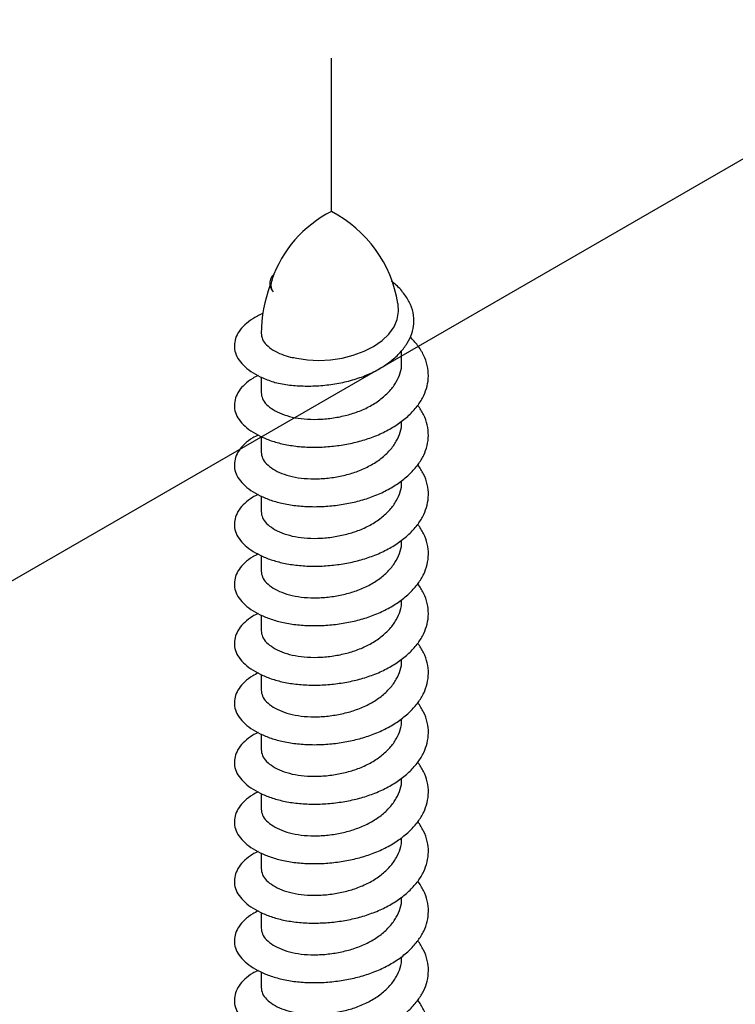
# Model space of a CAD drawing. Units: inches. Extents: x -39 to 857, y -5 to 277.
# Drawn here: x 109 to 110, y 101 to 101 of the extents above; entities that cross this region are included whole.
import ezdxf
from ezdxf import colors
from ezdxf.entities.mleader import LeaderData, LeaderLine
from ezdxf.math import Vec2, Vec3

# ---------------------------------------------------------------- set-up
doc = ezdxf.new("R2010")
doc.units = ezdxf.units.IN
doc.header["$LTSCALE"] = 0.5
doc.header["$MEASUREMENT"] = 0
doc.linetypes.add('CENTER2', pattern=[1.125, 0.75, -0.125, 0.125, -0.125])
doc.layers.add('Center', color=1, linetype='CENTER2')
doc.layers.add('Detail', color=251, linetype='Continuous')
doc.layers.add('Text', color=40, linetype='Continuous', lineweight=30)
doc.styles.get("Standard").update_dxf_attribs({"font": 'arial.ttf'})

# ---------------------------------------------------------------- blocks, each defined once
blk = doc.blocks.new('#14 X 1.75 FH TEK SCREW-ISO1')
for p, q in [((0.0915, -0.1974), (0.0915, -0.1814)), ((-0.0914, -0.2159), (-0.0914, -0.2362)), ((0.0915, -0.275), (0.0915, -0.2734)), ((-0.0915, -0.2935), (-0.0915, -0.3138)), ((0.0915, -0.3526), (0.0915, -0.351)), ((-0.0915, -0.371), (-0.0915, -0.3913)), ((0.0915, -0.4301), (0.0915, -0.4286)), ((-0.0915, -0.4486), (-0.0915, -0.4689)), ((0.0915, -0.5077), (0.0915, -0.5061)), ((-0.0915, -0.5262), (-0.0915, -0.5465)), ((0.0915, -0.5852), (0.0915, -0.5837)), ((-0.0915, -0.6037), (-0.0915, -0.624)), ((0.0915, -0.6628), (0.0915, -0.6613)), ((-0.0915, -0.6813), (-0.0915, -0.7016)), ((0.0915, -0.7404), (0.0915, -0.7388)), ((-0.0915, -0.7589), (-0.0915, -0.7792)), ((0.0915, -0.8179), (0.0915, -0.8164)), ((-0.0915, -0.8364), (-0.0915, -0.8567)), ((0.0915, -0.8955), (0.0915, -0.894)), ((-0.0915, -0.914), (-0.0915, -0.9343)), ((0.0915, -0.9731), (0.0915, -0.9715)), ((-0.0915, -0.9915), (-0.0915, -1.0119))]:
    blk.add_line(p, q)
at = {"flags": 128}
blk.add_lwpolyline([(-0.045, -0.191), (-0.0313, -0.1932), (-0.0163, -0.1941), (-0.0013, -0.1934), (0.0141, -0.1911), (0.0285, -0.1874), (0.0426, -0.1822), (0.055, -0.1759), (0.0661, -0.1682), (0.0749, -0.1598), (0.0817, -0.1504), (0.0859, -0.1407), (0.0877, -0.1304), (0.087, -0.1204), (0.0868, -0.1197)], dxfattribs=at)
for centre, radius, start, end in [((0.0706, -0.1397), 0.1565, 116.8012, 161.1109), ((-0.0761, -0.1465), 0.1651, 9.3474, 62.5475), ((-0.0636, -0.0957), 0.0152, 154.2962, 215.6813), ((0.0958, -0.1601), 0.1871, 159.8425, 179.7093)]:
    blk.add_arc(centre, radius, start, end)
for points, knots in [([(-0.0742, -0.0812), (-0.0754, -0.0824), (-0.0787, -0.0857), (-0.0807, -0.0915), (-0.0803, -0.0983), (-0.0774, -0.1025), (-0.076, -0.1046)], [0, 0, 0, 0, 0.161537, 0.444163, 0.725019, 1, 1, 1, 1]), ([(-0.0735, -0.2228), (-0.0673, -0.2241), (-0.0548, -0.2266), (-0.0345, -0.2278), (-0.0136, -0.2272), (0.0072, -0.2246), (0.0275, -0.22), (0.0465, -0.2134), (0.0635, -0.205), (0.0782, -0.1951), (0.0902, -0.1839), (0.0993, -0.1719), (0.1054, -0.1592), (0.1083, -0.1458), (0.1072, -0.1318), (0.1022, -0.1178), (0.0934, -0.1049), (0.0853, -0.0959), (0.0794, -0.0918), (0.0784, -0.0911)], [0, 0, 0, 0, 0.064878, 0.128954, 0.19241, 0.256232, 0.319265, 0.381487, 0.442824, 0.503325, 0.563181, 0.62236, 0.680756, 0.738344, 0.802046, 0.864738, 0.926615, 0.987589, 1, 1, 1, 1]), ([(-0.0892, -0.133), (-0.0893, -0.133), (-0.0945, -0.1349), (-0.1028, -0.1398), (-0.1134, -0.1476), (-0.1208, -0.1562), (-0.1254, -0.1655), (-0.127, -0.1749), (-0.1255, -0.1845), (-0.1208, -0.1938), (-0.113, -0.2026), (-0.1025, -0.2104), (-0.0895, -0.2174), (-0.079, -0.221), (-0.0735, -0.2229)], [0, 0, 0, 0, 0.001247, 0.093588, 0.184723, 0.273541, 0.360672, 0.450377, 0.542044, 0.634521, 0.726592, 0.817071, 0.904897, 1, 1, 1, 1]), ([(-0.0955, -0.2138), (-0.0979, -0.215), (-0.1048, -0.2184), (-0.1133, -0.2252), (-0.1208, -0.2338), (-0.1254, -0.2431), (-0.127, -0.2525), (-0.1255, -0.2621), (-0.1208, -0.2714), (-0.113, -0.2801), (-0.1025, -0.2879), (-0.0898, -0.2947), (-0.0749, -0.3003), (-0.058, -0.3044), (-0.0394, -0.3069), (-0.0196, -0.3075), (0.0004, -0.3064), (0.0201, -0.3035), (0.0391, -0.2992), (0.0573, -0.293), (0.0744, -0.285), (0.0898, -0.2754), (0.103, -0.2644), (0.1134, -0.2525), (0.1208, -0.2402), (0.1254, -0.2275), (0.127, -0.2142), (0.1255, -0.2006), (0.1208, -0.1872), (0.1133, -0.1746), (0.1062, -0.1671), (0.1028, -0.1635)], [0, 0, 0, 0, 0.019419, 0.054818, 0.089316, 0.123159, 0.158002, 0.193607, 0.229526, 0.265288, 0.300431, 0.334544, 0.368657, 0.403801, 0.439562, 0.475482, 0.511087, 0.545929, 0.579772, 0.614271, 0.649669, 0.685536, 0.721402, 0.756801, 0.791299, 0.825142, 0.859984, 0.895589, 0.931509, 0.96727, 1, 1, 1, 1]), ([(-0.0915, -0.1586), (-0.0911, -0.1613), (-0.0905, -0.1666), (-0.085, -0.174), (-0.0764, -0.1807), (-0.0657, -0.1862), (-0.0571, -0.1887), (-0.0532, -0.1899)], [0, 0, 0, 0, 0.204989, 0.416335, 0.624736, 0.826138, 1, 1, 1, 1]), ([(-0.0538, -0.1897), (-0.0536, -0.1898), (-0.0534, -0.1898), (-0.0532, -0.1899), (-0.0531, -0.1899), (-0.0531, -0.1899)], [0, 0, 0, 0, 0.00100005, 0.00100005, 0.001073746, 0.001073746, 0.001073746, 0.001073746]), ([(-0.0914, -0.2362), (-0.0911, -0.2388), (-0.0905, -0.2441), (-0.085, -0.2516), (-0.0764, -0.2583), (-0.0651, -0.264), (-0.0513, -0.2683), (-0.0354, -0.2708), (-0.0179, -0.2712), (0.0003, -0.2697), (0.018, -0.2663), (0.0351, -0.2612), (0.051, -0.2539), (0.0651, -0.2446), (0.0767, -0.2339), (0.0852, -0.2223), (0.09, -0.2103), (0.0921, -0.2018), (0.0915, -0.1975), (0.0915, -0.1974)], [0, 0, 0, 0, 0.062045, 0.126014, 0.189092, 0.250051, 0.311011, 0.374089, 0.438058, 0.501578, 0.563367, 0.623735, 0.686233, 0.750051, 0.81387, 0.876368, 0.936736, 0.998525, 1, 1, 1, 1]), ([(-0.0744, -0.2226), (-0.0741, -0.2227), (-0.0738, -0.2227), (-0.0735, -0.2228), (-0.0735, -0.2228), (-0.0735, -0.2228)], [0, 0, 0, 0, 0.00100005, 0.00100005, 0.001007517, 0.001007517, 0.001007517, 0.001007517]), ([(-0.0955, -0.2914), (-0.0979, -0.2926), (-0.1048, -0.296), (-0.1133, -0.3028), (-0.1208, -0.3114), (-0.1254, -0.3206), (-0.127, -0.3301), (-0.1255, -0.3397), (-0.1208, -0.349), (-0.113, -0.3577), (-0.1025, -0.3655), (-0.0898, -0.3723), (-0.0749, -0.3779), (-0.058, -0.382), (-0.0394, -0.3844), (-0.0196, -0.3851), (0.0004, -0.3839), (0.0201, -0.3811), (0.0391, -0.3767), (0.0573, -0.3706), (0.0744, -0.3626), (0.0898, -0.3529), (0.103, -0.342), (0.1134, -0.3301), (0.1208, -0.3178), (0.1254, -0.3051), (0.127, -0.2918), (0.1255, -0.2782), (0.121, -0.2649), (0.1155, -0.2566), (0.1128, -0.2525)], [0, 0, 0, 0, 0.020107, 0.056759, 0.092479, 0.127521, 0.163597, 0.200463, 0.237655, 0.274683, 0.311071, 0.346392, 0.381713, 0.418101, 0.455129, 0.492321, 0.529187, 0.565264, 0.600305, 0.636025, 0.672677, 0.709814, 0.746951, 0.783603, 0.819323, 0.854364, 0.890441, 0.927307, 0.964499, 1, 1, 1, 1]), ([(-0.0914, -0.3138), (-0.0911, -0.3164), (-0.0905, -0.3217), (-0.085, -0.3292), (-0.0764, -0.3359), (-0.0651, -0.3416), (-0.0513, -0.3459), (-0.0354, -0.3483), (-0.0179, -0.3488), (0.0003, -0.3473), (0.0181, -0.3439), (0.0351, -0.3387), (0.051, -0.3314), (0.0651, -0.3222), (0.0767, -0.3114), (0.0852, -0.2998), (0.09, -0.2878), (0.0921, -0.2794), (0.0915, -0.2751), (0.0915, -0.275)], [0, 0, 0, 0, 0.062045, 0.126014, 0.189092, 0.250051, 0.311011, 0.374089, 0.438058, 0.501578, 0.563367, 0.623735, 0.686233, 0.750051, 0.81387, 0.876368, 0.936736, 0.998525, 1, 1, 1, 1]), ([(-0.0955, -0.3689), (-0.0979, -0.3701), (-0.1048, -0.3735), (-0.1133, -0.3803), (-0.1208, -0.3889), (-0.1254, -0.3982), (-0.127, -0.4076), (-0.1255, -0.4172), (-0.1208, -0.4265), (-0.113, -0.4353), (-0.1025, -0.4431), (-0.0898, -0.4499), (-0.0749, -0.4555), (-0.058, -0.4596), (-0.0394, -0.462), (-0.0196, -0.4627), (0.0004, -0.4615), (0.0201, -0.4587), (0.0391, -0.4543), (0.0573, -0.4481), (0.0744, -0.4402), (0.0898, -0.4305), (0.103, -0.4195), (0.1134, -0.4077), (0.1208, -0.3953), (0.1254, -0.3826), (0.1271, -0.3694), (0.1255, -0.3558), (0.121, -0.3424), (0.1155, -0.3341), (0.1128, -0.3301)], [0, 0, 0, 0, 0.020107, 0.056759, 0.092479, 0.127521, 0.163597, 0.200463, 0.237655, 0.274683, 0.311071, 0.346392, 0.381713, 0.418101, 0.455129, 0.492321, 0.529187, 0.565264, 0.600305, 0.636025, 0.672677, 0.709814, 0.746951, 0.783603, 0.819323, 0.854364, 0.890441, 0.927307, 0.964499, 1, 1, 1, 1]), ([(-0.0914, -0.3913), (-0.0911, -0.394), (-0.0905, -0.3992), (-0.085, -0.4067), (-0.0764, -0.4134), (-0.0651, -0.4191), (-0.0513, -0.4234), (-0.0354, -0.4259), (-0.0179, -0.4264), (0.0003, -0.4248), (0.0181, -0.4214), (0.0351, -0.4163), (0.051, -0.409), (0.0652, -0.3997), (0.0767, -0.389), (0.0852, -0.3774), (0.09, -0.3654), (0.0921, -0.357), (0.0915, -0.3527), (0.0915, -0.3526)], [0, 0, 0, 0, 0.0620451, 0.1260141, 0.189092, 0.2500514, 0.3110109, 0.3740888, 0.4380578, 0.501578, 0.5633668, 0.6237347, 0.6862328, 0.7500514, 0.8138701, 0.8763682, 0.9367361, 0.9985249, 1, 1, 1, 1]), ([(-0.0954, -0.4465), (-0.0979, -0.4477), (-0.1048, -0.4511), (-0.1133, -0.4579), (-0.1208, -0.4665), (-0.1254, -0.4758), (-0.127, -0.4852), (-0.1255, -0.4948), (-0.1208, -0.5041), (-0.113, -0.5128), (-0.1025, -0.5206), (-0.0898, -0.5274), (-0.0749, -0.533), (-0.058, -0.5371), (-0.0394, -0.5396), (-0.0196, -0.5402), (0.0004, -0.5391), (0.0201, -0.5362), (0.0391, -0.5319), (0.0573, -0.5257), (0.0744, -0.5177), (0.0898, -0.5081), (0.103, -0.4971), (0.1134, -0.4852), (0.1208, -0.4729), (0.1254, -0.4602), (0.1271, -0.4469), (0.1255, -0.4333), (0.121, -0.42), (0.1155, -0.4117), (0.1128, -0.4076)], [0, 0, 0, 0, 0.0201072, 0.0567592, 0.0924791, 0.1275207, 0.1635973, 0.2004632, 0.2376548, 0.2746829, 0.311071, 0.3463921, 0.3817133, 0.4181014, 0.4551294, 0.4923211, 0.529187, 0.5652636, 0.6003051, 0.6360251, 0.6726771, 0.709814, 0.746951, 0.7836029, 0.8193229, 0.8543645, 0.8904411, 0.927307, 0.9644986, 1, 1, 1, 1]), ([(-0.0914, -0.4689), (-0.0911, -0.4715), (-0.0905, -0.4768), (-0.085, -0.4843), (-0.0764, -0.491), (-0.0651, -0.4967), (-0.0513, -0.501), (-0.0354, -0.5034), (-0.0179, -0.5039), (0.0003, -0.5024), (0.0181, -0.499), (0.0351, -0.4939), (0.051, -0.4866), (0.0652, -0.4773), (0.0767, -0.4666), (0.0852, -0.455), (0.09, -0.443), (0.0921, -0.4345), (0.0915, -0.4302), (0.0915, -0.4301)], [0, 0, 0, 0, 0.062045, 0.126014, 0.189092, 0.250051, 0.311011, 0.374089, 0.438058, 0.501578, 0.563367, 0.623735, 0.686233, 0.750051, 0.81387, 0.876368, 0.936736, 0.998525, 1, 1, 1, 1]), ([(-0.0955, -0.524), (-0.0979, -0.5253), (-0.1048, -0.5286), (-0.1133, -0.5355), (-0.1208, -0.5441), (-0.1254, -0.5533), (-0.127, -0.5628), (-0.1255, -0.5723), (-0.1208, -0.5817), (-0.113, -0.5904), (-0.1025, -0.5982), (-0.0898, -0.605), (-0.0749, -0.6106), (-0.058, -0.6147), (-0.0394, -0.6171), (-0.0196, -0.6178), (0.0004, -0.6166), (0.0201, -0.6138), (0.0391, -0.6094), (0.0573, -0.6033), (0.0744, -0.5953), (0.0898, -0.5856), (0.103, -0.5747), (0.1134, -0.5628), (0.1208, -0.5505), (0.1254, -0.5378), (0.127, -0.5245), (0.1255, -0.5109), (0.121, -0.4976), (0.1155, -0.4893), (0.1128, -0.4852)], [0, 0, 0, 0, 0.020107, 0.056759, 0.092479, 0.127521, 0.163597, 0.200463, 0.237655, 0.274683, 0.311071, 0.346392, 0.381713, 0.418101, 0.455129, 0.492321, 0.529187, 0.565264, 0.600305, 0.636025, 0.672677, 0.709814, 0.746951, 0.783603, 0.819323, 0.854364, 0.890441, 0.927307, 0.964499, 1, 1, 1, 1]), ([(-0.0914, -0.5465), (-0.0911, -0.5491), (-0.0905, -0.5544), (-0.085, -0.5619), (-0.0764, -0.5685), (-0.0651, -0.5743), (-0.0513, -0.5786), (-0.0354, -0.581), (-0.0179, -0.5815), (0.0003, -0.58), (0.0181, -0.5766), (0.0351, -0.5714), (0.051, -0.5641), (0.0651, -0.5549), (0.0767, -0.5441), (0.0852, -0.5325), (0.09, -0.5205), (0.0921, -0.5121), (0.0915, -0.5078), (0.0915, -0.5077)], [0, 0, 0, 0, 0.062045, 0.126014, 0.189092, 0.250051, 0.311011, 0.374089, 0.438058, 0.501578, 0.563367, 0.623735, 0.686233, 0.750051, 0.81387, 0.876368, 0.936736, 0.998525, 1, 1, 1, 1]), ([(-0.0955, -0.6016), (-0.0979, -0.6028), (-0.1048, -0.6062), (-0.1133, -0.613), (-0.1208, -0.6216), (-0.1254, -0.6309), (-0.127, -0.6403), (-0.1255, -0.6499), (-0.1208, -0.6592), (-0.113, -0.668), (-0.1025, -0.6758), (-0.0898, -0.6826), (-0.0749, -0.6882), (-0.058, -0.6922), (-0.0394, -0.6947), (-0.0196, -0.6954), (0.0004, -0.6942), (0.0201, -0.6914), (0.0391, -0.687), (0.0573, -0.6808), (0.0744, -0.6729), (0.0898, -0.6632), (0.103, -0.6522), (0.1134, -0.6404), (0.1208, -0.628), (0.1254, -0.6153), (0.1271, -0.6021), (0.1255, -0.5885), (0.121, -0.5751), (0.1155, -0.5668), (0.1128, -0.5628)], [0, 0, 0, 0, 0.020107, 0.056759, 0.092479, 0.127521, 0.163597, 0.200463, 0.237655, 0.274683, 0.311071, 0.346392, 0.381713, 0.418101, 0.455129, 0.492321, 0.529187, 0.565264, 0.600305, 0.636025, 0.672677, 0.709814, 0.746951, 0.783603, 0.819323, 0.854364, 0.890441, 0.927307, 0.964499, 1, 1, 1, 1]), ([(-0.0914, -0.624), (-0.0911, -0.6266), (-0.0905, -0.6319), (-0.085, -0.6394), (-0.0764, -0.6461), (-0.0651, -0.6518), (-0.0513, -0.6561), (-0.0354, -0.6586), (-0.0179, -0.6591), (0.0003, -0.6575), (0.0181, -0.6541), (0.0351, -0.649), (0.051, -0.6417), (0.0652, -0.6324), (0.0767, -0.6217), (0.0852, -0.6101), (0.09, -0.5981), (0.0921, -0.5897), (0.0915, -0.5854), (0.0915, -0.5853)], [0, 0, 0, 0, 0.0620451, 0.1260141, 0.189092, 0.2500514, 0.3110109, 0.3740888, 0.4380578, 0.501578, 0.5633668, 0.6237347, 0.6862328, 0.7500514, 0.8138701, 0.8763682, 0.9367361, 0.9985249, 1, 1, 1, 1]), ([(-0.0954, -0.6792), (-0.0979, -0.6804), (-0.1048, -0.6838), (-0.1133, -0.6906), (-0.1208, -0.6992), (-0.1254, -0.7085), (-0.127, -0.7179), (-0.1255, -0.7275), (-0.1208, -0.7368), (-0.113, -0.7455), (-0.1025, -0.7533), (-0.0898, -0.7601), (-0.0749, -0.7657), (-0.058, -0.7698), (-0.0394, -0.7723), (-0.0196, -0.7729), (0.0004, -0.7718), (0.0201, -0.7689), (0.0391, -0.7646), (0.0573, -0.7584), (0.0744, -0.7504), (0.0898, -0.7408), (0.103, -0.7298), (0.1134, -0.7179), (0.1208, -0.7056), (0.1254, -0.6929), (0.1271, -0.6796), (0.1255, -0.666), (0.121, -0.6527), (0.1155, -0.6444), (0.1128, -0.6403)], [0, 0, 0, 0, 0.0201072, 0.0567592, 0.0924791, 0.1275207, 0.1635973, 0.2004632, 0.2376548, 0.2746829, 0.311071, 0.3463921, 0.3817133, 0.4181014, 0.4551294, 0.4923211, 0.529187, 0.5652636, 0.6003051, 0.6360251, 0.6726771, 0.709814, 0.746951, 0.7836029, 0.8193229, 0.8543645, 0.8904411, 0.927307, 0.9644986, 1, 1, 1, 1]), ([(-0.0914, -0.7016), (-0.0911, -0.7042), (-0.0905, -0.7095), (-0.085, -0.717), (-0.0764, -0.7237), (-0.0651, -0.7294), (-0.0513, -0.7337), (-0.0354, -0.7361), (-0.0179, -0.7366), (0.0003, -0.7351), (0.0181, -0.7317), (0.0351, -0.7266), (0.051, -0.7193), (0.0652, -0.71), (0.0767, -0.6993), (0.0852, -0.6877), (0.09, -0.6757), (0.0921, -0.6672), (0.0915, -0.6629), (0.0915, -0.6628)], [0, 0, 0, 0, 0.062045, 0.126014, 0.189092, 0.250051, 0.311011, 0.374089, 0.438058, 0.501578, 0.563367, 0.623735, 0.686233, 0.750051, 0.81387, 0.876368, 0.936736, 0.998525, 1, 1, 1, 1]), ([(-0.0954, -0.7567), (-0.0979, -0.7579), (-0.1048, -0.7613), (-0.1133, -0.7682), (-0.1208, -0.7768), (-0.1254, -0.786), (-0.127, -0.7955), (-0.1255, -0.805), (-0.1208, -0.8144), (-0.113, -0.8231), (-0.1025, -0.8309), (-0.0898, -0.8377), (-0.0749, -0.8433), (-0.058, -0.8474), (-0.0394, -0.8498), (-0.0196, -0.8505), (0.0005, -0.8493), (0.0201, -0.8465), (0.0391, -0.8421), (0.0573, -0.836), (0.0744, -0.828), (0.0899, -0.8183), (0.103, -0.8074), (0.1134, -0.7955), (0.1208, -0.7832), (0.1254, -0.7705), (0.1271, -0.7572), (0.1255, -0.7436), (0.121, -0.7303), (0.1155, -0.722), (0.1128, -0.7179)], [0, 0, 0, 0, 0.020107, 0.056759, 0.092479, 0.127521, 0.163597, 0.200463, 0.237655, 0.274683, 0.311071, 0.346392, 0.381713, 0.418101, 0.455129, 0.492321, 0.529187, 0.565264, 0.600305, 0.636025, 0.672677, 0.709814, 0.746951, 0.783603, 0.819323, 0.854364, 0.890441, 0.927307, 0.964499, 1, 1, 1, 1]), ([(-0.0914, -0.7792), (-0.0911, -0.7818), (-0.0905, -0.7871), (-0.085, -0.7945), (-0.0764, -0.8012), (-0.0651, -0.8069), (-0.0513, -0.8113), (-0.0354, -0.8137), (-0.0179, -0.8142), (0.0003, -0.8127), (0.0181, -0.8093), (0.0351, -0.8041), (0.051, -0.7968), (0.0652, -0.7876), (0.0767, -0.7768), (0.0852, -0.7652), (0.09, -0.7532), (0.0921, -0.7448), (0.0915, -0.7405), (0.0915, -0.7404)], [0, 0, 0, 0, 0.062045, 0.126014, 0.189092, 0.250051, 0.311011, 0.374089, 0.438058, 0.501578, 0.563367, 0.623735, 0.686233, 0.750051, 0.81387, 0.876368, 0.936736, 0.998525, 1, 1, 1, 1]), ([(-0.0954, -0.8343), (-0.0979, -0.8355), (-0.1048, -0.8389), (-0.1133, -0.8457), (-0.1208, -0.8543), (-0.1254, -0.8636), (-0.127, -0.873), (-0.1255, -0.8826), (-0.1208, -0.8919), (-0.113, -0.9007), (-0.1025, -0.9085), (-0.0898, -0.9153), (-0.0749, -0.9209), (-0.058, -0.9249), (-0.0394, -0.9274), (-0.0196, -0.928), (0.0005, -0.9269), (0.0201, -0.9241), (0.0391, -0.9197), (0.0573, -0.9135), (0.0744, -0.9056), (0.0899, -0.8959), (0.103, -0.8849), (0.1134, -0.8731), (0.1208, -0.8607), (0.1254, -0.848), (0.1271, -0.8348), (0.1255, -0.8212), (0.121, -0.8078), (0.1155, -0.7995), (0.1128, -0.7955)], [0, 0, 0, 0, 0.020107, 0.056759, 0.092479, 0.127521, 0.163597, 0.200463, 0.237655, 0.274683, 0.311071, 0.346392, 0.381713, 0.418101, 0.455129, 0.492321, 0.529187, 0.565264, 0.600305, 0.636025, 0.672677, 0.709814, 0.746951, 0.783603, 0.819323, 0.854364, 0.890441, 0.927307, 0.964499, 1, 1, 1, 1]), ([(-0.0914, -0.8567), (-0.0911, -0.8593), (-0.0905, -0.8646), (-0.085, -0.8721), (-0.0764, -0.8788), (-0.0651, -0.8845), (-0.0513, -0.8888), (-0.0354, -0.8913), (-0.0179, -0.8918), (0.0003, -0.8902), (0.0181, -0.8868), (0.0351, -0.8817), (0.051, -0.8744), (0.0652, -0.8651), (0.0767, -0.8544), (0.0852, -0.8428), (0.0901, -0.8308), (0.0921, -0.8224), (0.0915, -0.818), (0.0915, -0.8179)], [0, 0, 0, 0, 0.062045, 0.126014, 0.189092, 0.250051, 0.311011, 0.374089, 0.438058, 0.501578, 0.563367, 0.623735, 0.686233, 0.750051, 0.81387, 0.876368, 0.936736, 0.998525, 1, 1, 1, 1]), ([(-0.0954, -0.9119), (-0.0979, -0.9131), (-0.1048, -0.9165), (-0.1133, -0.9233), (-0.1208, -0.9319), (-0.1254, -0.9412), (-0.127, -0.9506), (-0.1255, -0.9602), (-0.1208, -0.9695), (-0.113, -0.9782), (-0.1025, -0.986), (-0.0898, -0.9928), (-0.0749, -0.9984), (-0.058, -1.0025), (-0.0394, -1.005), (-0.0196, -1.0056), (0.0005, -1.0045), (0.0201, -1.0016), (0.0391, -0.9973), (0.0573, -0.9911), (0.0744, -0.9831), (0.0899, -0.9735), (0.103, -0.9625), (0.1134, -0.9506), (0.1209, -0.9383), (0.1254, -0.9256), (0.1271, -0.9123), (0.1255, -0.8987), (0.121, -0.8854), (0.1155, -0.8771), (0.1128, -0.873)], [0, 0, 0, 0, 0.020107, 0.056759, 0.092479, 0.127521, 0.163597, 0.200463, 0.237655, 0.274683, 0.311071, 0.346392, 0.381713, 0.418101, 0.455129, 0.492321, 0.529187, 0.565264, 0.600305, 0.636025, 0.672677, 0.709814, 0.746951, 0.783603, 0.819323, 0.854364, 0.890441, 0.927307, 0.964499, 1, 1, 1, 1]), ([(-0.0914, -0.9343), (-0.0911, -0.9369), (-0.0905, -0.9422), (-0.085, -0.9497), (-0.0764, -0.9564), (-0.0651, -0.9621), (-0.0513, -0.9664), (-0.0354, -0.9688), (-0.0178, -0.9693), (0.0003, -0.9678), (0.0181, -0.9644), (0.0351, -0.9593), (0.051, -0.952), (0.0652, -0.9427), (0.0767, -0.932), (0.0852, -0.9203), (0.0901, -0.9084), (0.0921, -0.8999), (0.0915, -0.8956), (0.0915, -0.8955)], [0, 0, 0, 0, 0.0620451, 0.1260141, 0.189092, 0.2500514, 0.3110109, 0.3740888, 0.4380578, 0.501578, 0.5633668, 0.6237347, 0.6862328, 0.7500514, 0.8138701, 0.8763682, 0.9367361, 0.9985249, 1, 1, 1, 1]), ([(-0.0954, -0.9894), (-0.0979, -0.9906), (-0.1048, -0.994), (-0.1132, -1.0008), (-0.1208, -1.0094), (-0.1254, -1.0187), (-0.127, -1.0282), (-0.1255, -1.0377), (-0.1208, -1.0471), (-0.113, -1.0558), (-0.1025, -1.0636), (-0.0898, -1.0704), (-0.0749, -1.076), (-0.058, -1.0801), (-0.0393, -1.0825), (-0.0196, -1.0832), (0.0005, -1.082), (0.0201, -1.0792), (0.0391, -1.0748), (0.0573, -1.0687), (0.0744, -1.0607), (0.0899, -1.051), (0.103, -1.0401), (0.1134, -1.0282), (0.1209, -1.0158), (0.1254, -1.0032), (0.1271, -0.9899), (0.1255, -0.9763), (0.121, -0.9629), (0.1155, -0.9547), (0.1128, -0.9506)], [0, 0, 0, 0, 0.0201072, 0.0567592, 0.0924791, 0.1275207, 0.1635973, 0.2004632, 0.2376548, 0.2746829, 0.311071, 0.3463921, 0.3817133, 0.4181014, 0.4551294, 0.4923211, 0.529187, 0.5652636, 0.6003051, 0.6360251, 0.6726771, 0.709814, 0.746951, 0.7836029, 0.8193229, 0.8543645, 0.8904411, 0.927307, 0.9644986, 1, 1, 1, 1]), ([(-0.0914, -1.0119), (-0.0911, -1.0145), (-0.0905, -1.0198), (-0.0849, -1.0272), (-0.0764, -1.0339), (-0.0651, -1.0396), (-0.0513, -1.0439), (-0.0354, -1.0464), (-0.0178, -1.0469), (0.0003, -1.0454), (0.0181, -1.042), (0.0351, -1.0368), (0.051, -1.0295), (0.0652, -1.0203), (0.0767, -1.0095), (0.0852, -0.9979), (0.0901, -0.9859), (0.0921, -0.9775), (0.0915, -0.9732), (0.0915, -0.9731)], [0, 0, 0, 0, 0.062045, 0.126014, 0.189092, 0.250051, 0.311011, 0.374089, 0.438058, 0.501578, 0.563367, 0.623735, 0.686233, 0.750051, 0.81387, 0.876368, 0.936736, 0.998525, 1, 1, 1, 1]), ([(-0.0954, -1.067), (-0.0979, -1.0682), (-0.1048, -1.0716), (-0.1132, -1.0784), (-0.1208, -1.087), (-0.1254, -1.0963), (-0.127, -1.1057), (-0.1255, -1.1153), (-0.1207, -1.1246), (-0.113, -1.1334), (-0.1025, -1.1412), (-0.0898, -1.148), (-0.0749, -1.1536), (-0.058, -1.1576), (-0.0393, -1.1601), (-0.0196, -1.1607), (0.0005, -1.1596), (0.0201, -1.1567), (0.0392, -1.1524), (0.0573, -1.1462), (0.0744, -1.1382), (0.0899, -1.1286), (0.103, -1.1176), (0.1134, -1.1058), (0.1209, -1.0934), (0.1254, -1.0807), (0.1271, -1.0674), (0.1255, -1.0539), (0.121, -1.0405), (0.1155, -1.0322), (0.1128, -1.0282)], [0, 0, 0, 0, 0.020107, 0.056759, 0.092479, 0.127521, 0.163597, 0.200463, 0.237655, 0.274683, 0.311071, 0.346392, 0.381713, 0.418101, 0.455129, 0.492321, 0.529187, 0.565264, 0.600305, 0.636025, 0.672677, 0.709814, 0.746951, 0.783603, 0.819323, 0.854364, 0.890441, 0.927307, 0.964499, 1, 1, 1, 1])]:
    blk.add_open_spline(points, degree=3, knots=knots)
blk.add_open_spline([(-0.0531, -0.1899), (-0.0505, -0.1903), (-0.0478, -0.1907), (-0.045, -0.191)], degree=3)

msp = doc.modelspace()

# ---------------------------------------------------------------- linework, layer by layer
at = {"layer": 'Center', "color": 255, "ltscale": 0.125, "transparency": 33554687}
msp.add_line((109.62691, 101.10625), (109.62691, 101.55022), dxfattribs=at)
at = {"layer": 'Detail', "transparency": 33554687}
msp.add_line((108.67673, 100.43716), (110.11587, 101.26795), dxfattribs=at)

# ---------------------------------------------------------------- block references
at = {"layer": 'Detail', "transparency": 33554687, "xscale": 0.5, "yscale": 0.5, "zscale": 0.5}
msp.add_blockref('#14 X 1.75 FH TEK SCREW-ISO1', (109.62691, 101.10625), dxfattribs=at)

# ---------------------------------------------------------------- leaders
at = {"layer": 'Text', "transparency": 33554687}
ml = msp.add_multileader_mtext('Standard', dxfattribs=at)
ml.set_content('\\A1;PST5BP STANCHION\\PWELDED TO\\P5" X 5" BASE PLATE ', color=256)
ml.set_leader_properties()
ml.build(insert=Vec2(0, 0))
ml.multileader.update_dxf_attribs({"dogleg_length": 0.125, "arrow_head_size": 0.5, "scale": 4})
ctx = ml.context
ctx.base_point, ctx.scale, ctx.char_height, ctx.arrow_head_size, ctx.landing_gap_size, ctx.plane_origin = Vec3(79.18129, 103.54255), 4, 0.5, 0.5, 0.25, Vec3(205.30675, 93.57649)
notes = []
notes.append((ctx, [(1, (1, 1, 0), (78.10417, 103.54255), (1, 0), 1.07711, [(0, [(75.99596, 100.05524)], 0, [])])]))
ctx.mtext.insert, ctx.mtext.width, ctx.mtext.flow_direction = Vec3(79.43129, 103.79681), 16.8341058, 5
ml = msp.add_multileader_mtext('Standard', dxfattribs=at)
ml.set_content('\\A1;#14 X 1 3/4" SS\\PFLAT HEAD SCREW\\P(6 EA.)', color=256)
ml.set_leader_properties()
ml.build(insert=Vec2(0, 0))
ml.multileader.update_dxf_attribs({"dogleg_length": 0.125, "arrow_head_size": 0.5, "scale": 4})
ctx = ml.context
ctx.base_point, ctx.scale, ctx.char_height, ctx.arrow_head_size, ctx.landing_gap_size, ctx.plane_origin = Vec3(97.09678, 103.00923), 4, 0.5, 0.5, 0.25, Vec3(-29.30699, 92.98738)
ctx.text_align_type = 2
notes.append((ctx, [(1, (1, 1, 0), (105.69932, 103.00923), (-1, 0), 1.53126, [(0, [(110.23845, 99.92933)], 0, [])])]))
ctx.mtext.insert, ctx.mtext.width, ctx.mtext.alignment, ctx.mtext.flow_direction = Vec3(103.91806, 103.33273), 16.8341058, 3, 5
ml = msp.add_multileader_mtext('Standard', dxfattribs=at)
ml.set_content('\\A1;NEOPRENE GASKET - OPTIONAL', color=256)
ml.set_leader_properties()
ml.build(insert=Vec2(0, 0))
ml.multileader.update_dxf_attribs({"dogleg_length": 0.125, "arrow_head_size": 0.5, "scale": 4})
ctx = ml.context
ctx.base_point, ctx.scale, ctx.char_height, ctx.arrow_head_size, ctx.landing_gap_size, ctx.plane_origin = Vec3(79.16851, 100.46409), 4, 0.5, 0.5, 0.25, Vec3(206.74976, 89.73504)
notes.append((ctx, [(1, (1, 1, 0), (77.89897, 100.46409), (1, 0), 1.26954, [(0, [(76.1166, 98.31018)], 0, [])])]))
ctx.mtext.insert, ctx.mtext.width, ctx.mtext.flow_direction = Vec3(79.41851, 100.71835), 16.8341058, 5
for ctx, leaders in notes:
    for number, flags, end, landing, length, lines in leaders:
        leader = LeaderData()
        leader.index, (leader.has_last_leader_line, leader.has_dogleg_vector, leader.attachment_direction) = number, flags
        leader.last_leader_point, leader.dogleg_vector, leader.dogleg_length = Vec3(end), Vec3(landing), length
        for number, points, colour, breaks in lines:
            line = LeaderLine()
            line.index, line.vertices, line.color, line.breaks = number, Vec3.list(points), colors.encode_raw_color(colour), breaks
            leader.lines.append(line)
        ctx.leaders.append(leader)

doc.saveas('drawing.dxf')
